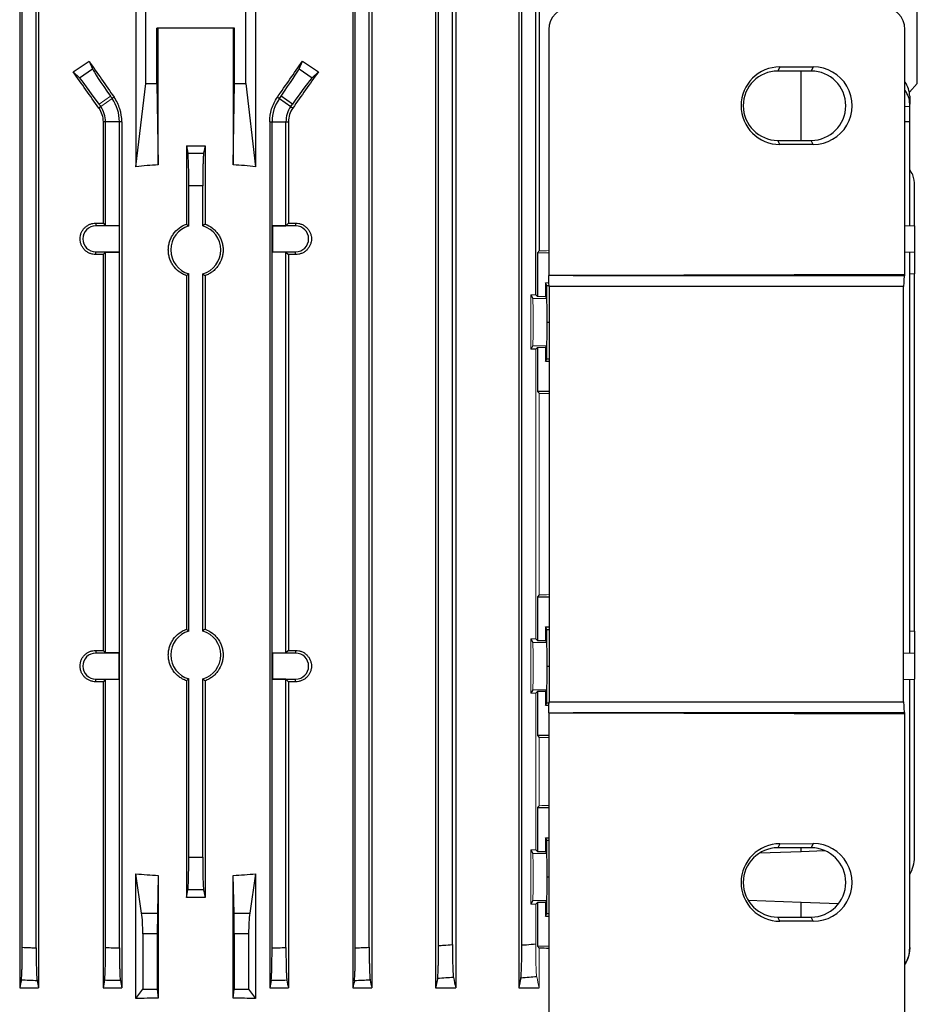
# Model space of a CAD drawing. Units: millimetres. Extents: x -1356 to 818, y -818 to 818.
# Drawn here: x 9 to 171, y 487 to 665 of the extents above; entities that cross this region are included whole.
import ezdxf

# ---------------------------------------------------------------- set-up
doc = ezdxf.new("R2010")
doc.units = ezdxf.units.MM

msp = doc.modelspace()

# ---------------------------------------------------------------- linework, layer by layer
at = {"color": 7, "linetype": 'Continuous', "lineweight": 25}
for p, q in [((30.34, 675.55), (30.34, 638.06)), ((32.12, 653.05), (32.12, 675.55)), ((50.12, 653.05), (50.12, 675.55)), ((51.9, 675.55), (51.9, 638.06)), ((171.12, 653.05), (171.12, 675.55)), ((9.4, 674.05), (9.4, 490.05)), ((12.8, 674.05), (12.8, 490.05)), ((69.43, 674.05), (69.43, 490.05)), ((72.84, 674.05), (72.84, 490.05)), ((84.34, 674.05), (84.34, 490.05)), ((87.95, 674.05), (87.95, 490.05)), ((99.3, 674.05), (99.3, 490.05)), ((103.01, 674.05), (103.01, 622.89)), ((9.87, 497.37), (9.87, 666.73)), ((12.37, 497.27), (12.37, 666.83)), ((69.87, 497.27), (69.87, 666.83)), ((72.37, 497.37), (72.37, 666.73)), ((84.87, 497.69), (84.87, 666.41)), ((87.37, 497.85), (87.37, 666.25)), ((99.87, 497.78), (99.87, 666.32)), ((102.37, 614.95), (102.37, 666.12)), ((34.12, 653.05), (34.12, 663.05)), ((48.12, 663.05), (34.12, 663.05)), ((34.35, 638.39), (34.35, 663.05)), ((47.89, 663.05), (47.89, 638.39)), ((48.12, 653.05), (48.12, 663.05)), ((104.74, 662.77), (104.74, 618.44)), ((168.89, 618.64), (168.89, 662.81)), ((21.9, 657.07), (22.5, 655.71)), ((59.74, 655.71), (60.34, 657.07)), ((20.16, 654.08), (19.03, 655.17)), ((20.16, 654.08), (22.5, 655.71)), ((59.74, 655.71), (62.07, 654.08)), ((63.21, 655.17), (62.07, 654.08)), ((146.37, 656.04), (145.99, 655.3)), ((151.99, 655.3), (145.99, 655.3)), ((146.37, 656.04), (152.37, 656.05)), ((150.19, 642.8), (150.19, 655.3)), ((152.37, 656.05), (151.99, 655.3)), ((30.34, 638.06), (32.12, 653.05)), ((32.12, 653.05), (34.12, 653.05)), ((34.12, 653.05), (34.35, 638.39)), ((47.89, 638.39), (48.12, 653.05)), ((48.12, 653.05), (50.12, 653.05)), ((50.12, 653.05), (51.9, 638.06)), ((169.69, 651.46), (171.12, 653.05)), ((26.42, 650.57), (26.06, 650.32)), ((55.82, 650.57), (56.18, 650.32)), ((56.18, 650.32), (56.5, 650.77)), ((56.18, 650.32), (58.23, 648.89)), ((58.54, 649.34), (56.5, 650.77)), ((169.75, 650.77), (169.75, 649.34)), ((24.01, 648.89), (23.64, 648.63)), ((58.23, 648.89), (58.54, 649.34)), ((58.23, 648.89), (58.6, 648.63)), ((169.75, 648.89), (168.89, 648.87)), ((169.75, 648.89), (169.75, 649.34)), ((169.75, 646.16), (169.75, 648.89)), ((24.87, 646.16), (24.42, 646.16)), ((24.42, 646.16), (24.42, 627.87)), ((24.87, 627.42), (24.87, 646.16)), ((27.37, 646.16), (24.87, 646.16)), ((27.8, 646.16), (27.37, 646.16)), ((27.37, 497.27), (27.37, 646.16)), ((27.8, 646.16), (27.8, 490.05)), ((54.44, 646.16), (54.44, 490.05)), ((54.44, 646.16), (54.87, 646.16)), ((54.87, 497.27), (54.87, 646.16)), ((54.87, 646.16), (57.37, 646.16)), ((57.37, 627.42), (57.37, 646.16)), ((57.37, 646.16), (57.82, 646.16)), ((57.82, 646.16), (57.82, 627.87)), ((169.75, 646.16), (168.89, 646.16)), ((169.75, 627.42), (169.75, 646.16)), ((146.37, 642.06), (145.99, 642.8)), ((145.99, 642.8), (151.99, 642.8)), ((152.37, 642.05), (151.99, 642.8)), ((39.43, 641.84), (39.7, 640.51)), ((39.43, 641.84), (39.43, 627.69)), ((39.43, 641.84), (42.81, 641.84)), ((42.81, 641.84), (42.54, 640.51)), ((42.81, 641.84), (42.81, 627.69)), ((152.37, 642.05), (146.37, 642.06)), ((39.87, 627.37), (39.87, 634.61)), ((42.37, 627.37), (42.37, 634.61)), ((170.62, 627.39), (170.62, 634.61)), ((23.12, 627.88), (23.12, 627.39)), ((27.31, 627.39), (23.12, 627.39)), ((24.42, 627.87), (24.87, 627.42)), ((27.34, 627.42), (24.87, 627.42)), ((54.9, 627.42), (54.93, 627.39)), ((54.9, 622.68), (54.9, 627.42)), ((54.9, 627.42), (57.37, 627.42)), ((54.93, 627.39), (54.93, 622.71)), ((59.12, 627.39), (54.93, 627.39)), ((57.82, 627.87), (57.37, 627.42)), ((59.12, 627.88), (59.12, 627.39)), ((168.89, 627.45), (170.62, 627.39)), ((170.62, 627.39), (170.62, 622.71)), ((23.12, 622.22), (23.12, 622.71)), ((23.12, 622.71), (27.31, 622.71)), ((24.87, 622.68), (24.42, 622.23)), ((24.42, 622.23), (24.42, 550.87)), ((24.87, 622.68), (27.34, 622.68)), ((24.87, 550.42), (24.87, 622.68)), ((54.9, 622.68), (54.93, 622.71)), ((57.37, 622.68), (54.9, 622.68)), ((54.93, 622.71), (59.12, 622.71)), ((57.37, 622.68), (57.82, 622.23)), ((57.37, 550.42), (57.37, 622.68)), ((57.82, 622.23), (57.82, 550.87)), ((59.12, 622.22), (59.12, 622.71)), ((102.67, 622.55), (102.67, 614.64)), ((168.89, 622.65), (170.62, 622.71)), ((169.75, 550.42), (169.75, 622.68)), ((170.62, 622.71), (170.62, 618.73)), ((39.43, 618.41), (39.43, 554.69)), ((39.87, 554.37), (39.87, 618.73)), ((42.37, 554.37), (42.37, 618.73)), ((42.81, 618.41), (42.81, 554.69)), ((168.89, 618.64), (109.11, 618.46)), ((109.11, 618.46), (168.8, 618.46)), ((168.8, 618.46), (168.89, 618.64)), ((170.62, 618.73), (169.75, 618.7)), ((170.62, 554.37), (170.62, 618.73)), ((104.4, 616.65), (104.16, 617.12)), ((104.46, 610.05), (104.4, 616.65)), ((104.4, 616.65), (104.77, 616.65)), ((104.77, 616.49), (104.77, 541.61)), ((168.65, 616.49), (104.77, 616.49)), ((168.65, 541.61), (168.65, 616.49)), ((101.51, 614.95), (101.83, 614.3)), ((104.16, 614.64), (104.33, 614.3)), ((104.4, 603.45), (104.46, 610.05)), ((104.46, 610.05), (104.77, 610.05)), ((102.37, 605.15), (101.51, 605.15)), ((102.67, 605.46), (102.67, 597.55)), ((104.16, 605.46), (104.16, 602.98)), ((104.16, 602.98), (104.4, 603.45)), ((104.4, 603.45), (104.77, 603.45)), ((104.16, 602.98), (104.77, 602.98)), ((104.77, 597.55), (102.67, 597.55)), ((102.67, 597.55), (103.01, 597.21)), ((103.01, 560.89), (102.67, 560.55)), ((102.67, 560.55), (104.77, 560.55)), ((102.67, 560.55), (102.67, 552.64)), ((104.4, 554.65), (104.16, 555.12)), ((104.16, 555.12), (104.16, 552.64)), ((104.16, 555.12), (104.77, 555.12)), ((104.46, 548.05), (104.4, 554.65)), ((104.4, 554.65), (104.77, 554.65)), ((169.75, 554.4), (170.62, 554.37)), ((170.62, 554.37), (170.62, 550.39)), ((101.51, 552.95), (101.83, 552.3)), ((102.67, 552.64), (102.37, 552.95)), ((102.67, 552.64), (104.16, 552.64)), ((104.16, 552.64), (104.33, 552.3)), ((23.12, 550.88), (23.12, 550.39)), ((27.31, 550.39), (23.12, 550.39)), ((24.42, 550.87), (24.87, 550.42)), ((27.34, 550.42), (24.87, 550.42)), ((27.34, 550.42), (27.31, 550.39)), ((27.31, 545.71), (27.31, 550.39)), ((27.34, 545.68), (27.34, 550.42)), ((54.9, 550.42), (54.93, 550.39)), ((54.9, 545.68), (54.9, 550.42)), ((54.9, 550.42), (57.37, 550.42)), ((54.93, 550.39), (54.93, 545.71)), ((59.12, 550.39), (54.93, 550.39)), ((57.82, 550.87), (57.37, 550.42)), ((59.12, 550.88), (59.12, 550.39)), ((168.65, 550.46), (170.62, 550.39)), ((170.62, 550.39), (170.62, 545.71)), ((104.4, 541.45), (104.46, 548.05)), ((104.46, 548.05), (104.77, 548.05)), ((23.12, 545.22), (23.12, 545.71)), ((23.12, 545.71), (27.31, 545.71)), ((24.87, 545.68), (24.42, 545.23)), ((24.42, 545.23), (24.42, 490.05)), ((24.87, 545.68), (27.34, 545.68)), ((24.87, 497.32), (24.87, 545.68)), ((27.34, 545.68), (27.31, 545.71)), ((39.43, 545.41), (39.43, 506.37)), ((39.87, 513.61), (39.87, 545.73)), ((42.37, 513.61), (42.37, 545.73)), ((42.81, 545.41), (42.81, 506.37)), ((54.9, 545.68), (54.93, 545.71)), ((57.37, 545.68), (54.9, 545.68)), ((54.93, 545.71), (59.12, 545.71)), ((57.37, 545.68), (57.82, 545.23)), ((57.37, 497.32), (57.37, 545.68)), ((57.82, 545.23), (57.82, 490.05)), ((59.12, 545.22), (59.12, 545.71)), ((168.65, 545.64), (170.62, 545.71)), ((169.75, 497.32), (169.75, 545.68)), ((170.62, 513.61), (170.62, 545.71)), ((101.83, 543.8), (101.51, 543.15)), ((102.37, 543.15), (102.67, 543.46)), ((104.16, 543.46), (102.67, 543.46)), ((102.67, 543.46), (102.67, 535.55)), ((104.33, 543.8), (104.16, 543.46)), ((104.16, 543.46), (104.16, 540.98)), ((104.16, 540.98), (104.4, 541.45)), ((104.4, 541.45), (104.77, 541.45)), ((104.77, 541.61), (168.65, 541.61)), ((104.16, 540.98), (104.77, 540.98)), ((104.74, 539.66), (104.74, 456.33)), ((109.11, 539.64), (168.89, 539.46)), ((168.8, 539.64), (109.11, 539.64)), ((168.89, 539.46), (168.8, 539.64)), ((168.89, 456.29), (168.89, 539.46)), ((104.74, 535.55), (102.67, 535.55)), ((102.67, 535.55), (103.01, 535.21)), ((103.01, 522.89), (102.67, 522.55)), ((102.67, 522.55), (104.74, 522.55)), ((102.67, 522.55), (102.67, 514.64)), ((104.4, 516.65), (104.16, 517.12)), ((104.16, 517.12), (104.16, 514.64)), ((104.16, 517.12), (104.74, 517.12)), ((104.46, 510.05), (104.4, 516.65)), ((104.4, 516.65), (104.74, 516.65)), ((101.51, 514.95), (101.83, 514.3)), ((102.67, 514.64), (102.37, 514.95)), ((102.67, 514.64), (104.16, 514.64)), ((104.16, 514.64), (104.33, 514.3)), ((142.74, 514.38), (150.19, 514.64)), ((146.37, 516.04), (145.99, 515.3)), ((151.99, 515.3), (145.99, 515.3)), ((146.37, 516.04), (152.37, 516.05)), ((150.19, 514.64), (150.19, 515.3)), ((150.19, 514.64), (154.46, 514.79)), ((152.37, 516.05), (151.99, 515.3)), ((39.87, 513.61), (42.37, 513.61)), ((31.37, 503.54), (30.34, 510.6)), ((30.34, 488.14), (30.34, 510.6)), ((34.35, 510.33), (34.22, 503.54)), ((34.35, 510.33), (34.35, 488.19)), ((48.02, 503.54), (47.89, 510.33)), ((47.89, 488.19), (47.89, 510.33)), ((51.9, 510.6), (50.86, 503.54)), ((51.9, 510.6), (51.9, 488.14)), ((104.4, 503.45), (104.46, 510.05)), ((104.46, 510.05), (104.74, 510.05)), ((39.43, 506.37), (39.7, 507.7)), ((42.54, 507.7), (39.7, 507.7)), ((42.54, 507.7), (42.81, 506.37)), ((101.83, 505.8), (101.51, 505.15)), ((104.33, 505.8), (104.16, 505.46)), ((150.19, 505.46), (140.66, 505.79)), ((102.37, 505.15), (102.67, 505.46)), ((104.16, 505.46), (102.67, 505.46)), ((102.67, 505.46), (102.67, 497.55)), ((104.16, 505.46), (104.16, 502.98)), ((150.19, 502.8), (150.19, 505.46)), ((156.93, 505.22), (150.19, 505.46)), ((31.37, 503.54), (34.22, 503.54)), ((48.02, 503.54), (50.86, 503.54)), ((104.16, 502.98), (104.4, 503.45)), ((104.16, 502.98), (104.74, 502.98)), ((104.4, 503.45), (104.74, 503.45)), ((146.37, 502.06), (145.99, 502.8)), ((145.99, 502.8), (151.99, 502.8)), ((152.37, 502.05), (151.99, 502.8)), ((152.37, 502.05), (146.37, 502.06)), ((31.59, 499.82), (31.59, 489.81)), ((34.19, 499.82), (31.59, 499.82)), ((34.19, 499.82), (34.19, 489.81)), ((48.05, 499.82), (48.05, 489.81)), ((50.65, 499.82), (48.05, 499.82)), ((50.65, 499.82), (50.65, 489.81)), ((9.4, 490.05), (12.8, 490.05)), ((24.42, 490.05), (27.8, 490.05)), ((27.54, 491.36), (27.8, 490.05)), ((30.34, 488.14), (31.59, 489.81)), ((31.59, 489.81), (34.19, 489.81)), ((34.19, 489.81), (34.35, 488.19)), ((47.89, 488.19), (48.05, 489.81)), ((48.05, 489.81), (50.65, 489.81)), ((50.65, 489.81), (51.9, 488.14)), ((54.7, 491.36), (54.44, 490.05)), ((54.44, 490.05), (57.82, 490.05)), ((69.43, 490.05), (72.84, 490.05)), ((84.34, 490.05), (87.95, 490.05)), ((99.3, 490.05), (103.01, 490.05))]:
    msp.add_line(p, q, dxfattribs=at)
at = {"color": 144, "linetype": 'Continuous', "lineweight": 18}
for p, q in [((25.74, 650.77), (23.7, 649.34)), ((26.06, 650.32), (24.01, 648.89)), ((26.06, 650.32), (25.74, 650.77)), ((24.01, 648.89), (23.7, 649.34)), ((27.34, 627.42), (27.31, 627.39)), ((27.31, 622.71), (27.31, 627.39)), ((27.34, 622.68), (27.34, 627.42)), ((103.01, 622.89), (102.67, 622.55)), ((27.34, 622.68), (27.31, 622.71)), ((104.74, 622.55), (102.67, 622.55)), ((104.16, 617.12), (104.16, 614.64)), ((104.16, 617.12), (104.77, 617.12)), ((101.51, 614.95), (101.51, 605.15)), ((101.51, 614.95), (102.37, 614.95)), ((101.83, 614.3), (104.33, 614.3)), ((102.67, 614.64), (102.37, 614.95)), ((102.67, 614.64), (104.16, 614.64)), ((101.51, 605.15), (101.83, 605.8)), ((101.83, 605.8), (104.33, 605.8)), ((102.37, 605.15), (102.67, 605.46)), ((102.37, 552.95), (102.37, 605.15)), ((104.16, 605.46), (102.67, 605.46)), ((104.16, 605.46), (104.33, 605.8)), ((103.01, 597.21), (103.01, 560.89)), ((101.51, 552.95), (101.51, 543.15)), ((101.51, 552.95), (102.37, 552.95)), ((101.83, 552.3), (104.33, 552.3)), ((102.37, 543.15), (101.51, 543.15)), ((101.83, 543.8), (104.33, 543.8)), ((102.37, 514.95), (102.37, 543.15)), ((103.01, 535.21), (103.01, 522.89)), ((101.51, 514.95), (101.51, 505.15)), ((101.51, 514.95), (102.37, 514.95)), ((101.83, 514.3), (104.33, 514.3)), ((101.83, 505.8), (104.33, 505.8)), ((102.37, 505.15), (101.51, 505.15)), ((102.37, 497.98), (102.37, 505.15)), ((102.67, 497.55), (104.74, 497.55)), ((102.67, 497.55), (103.01, 497.21)), ((103.01, 497.21), (103.01, 490.05))]:
    msp.add_line(p, q, dxfattribs=at)
at = {"color": 7, "linetype": 'Continuous', "lineweight": 25}
for centre, radius, start, end in [((146, 649.05), 6.25, 90.0067, 269.9933), ((151.99, 649.05), 6.25, 270.0067, 89.9933), ((20.11, 646.16), 7.26, 0, 35), ((62.13, 646.16), 7.26, 145, 180), ((20.11, 646.16), 4.76, 0, 35), ((62.13, 646.16), 4.76, 145, 180), ((23.12, 625.05), 2.34, 90, 270), ((41.12, 623.05), 4.5, 106.1276, 253.8724), ((41.12, 623.05), 4.5, 286.1276, 73.8724), ((59.12, 625.05), 2.34, 270, 90), ((41.12, 550.05), 4.5, 106.1276, 253.8724), ((41.12, 550.05), 4.5, 286.1276, 73.8724), ((23.12, 548.05), 2.34, 90, 270), ((59.12, 548.05), 2.34, 270, 90), ((146, 509.05), 6.25, 90.0067, 269.9933), ((151.99, 509.05), 6.25, 270.0067, 89.9933), ((164.62, 513.61), 6, 328.7292, 0)]:
    msp.add_arc(centre, radius, start, end, dxfattribs=at)
for centre, major_axis, ratio, start_param, end_param in [((108.74, 662.77), (-1.79, 3.58), 0.999239, 5.82039, 7.389969), ((164.87, 662.8), (-3.73, -1.49), 0.995591, 2.76287, 4.331232), ((41.12, 695.37), (116.38, 84.08), 0.142946, 4.419509, 4.444439), ((41.12, 636.64), (-116.95, 167.23), 0.020013, 1.43436, 1.473402), ((41.12, 636.64), (116.95, 167.23), 0.020013, 4.809783, 4.848825), ((41.12, 695.37), (116.38, -84.08), 0.142946, 4.980339, 5.005269), ((41.12, 616.62), (-116.95, 167.23), 0.020013, 4.890966, 4.930974), ((25.91, 650.89), (-3.44, 4.91), 0.034921, 0.174533, 1.570796), ((56.32, 650.89), (3.44, 4.91), 0.034921, 4.712389, 6.108652), ((41.12, 616.62), (116.95, 167.23), 0.020013, 1.352211, 1.392219), ((146.37, 649.05), (6.99, 0), 0.999848, 1.571406, 4.711779), ((152.37, 649.05), (7, 0), 0.999848, 4.711779, 7.854591), ((23.52, 649.22), (-3.44, 4.91), 0.034921, 4.712389, 6.108652), ((58.72, 649.22), (3.44, 4.91), 0.034921, 0.174533, 1.570796), ((163.75, 650.89), (5.99, -0.36), 0.818157, 0.049647, 0.591936), ((163.75, 649.22), (5.99, 0.36), 0.818157, 6.233538, 6.775826), ((41.12, 508.67), (0, 129.94), 0.900404, 0.057893, 0.092242), ((41.12, 508.67), (0, 129.94), 0.900404, 6.190944, 6.225293), ((41.12, 631.91), (117, 0), 0.034921, 4.557929, 4.569183), ((41.12, 631.91), (117, 0), 0.034921, 4.855595, 4.866849), ((41.12, 618.19), (117, 0), 0.034921, 1.714002, 1.725256), ((41.12, 618.19), (117, 0), 0.034921, 1.416337, 1.42759), ((129.01, 616.49), (114.6, 0), 0.017452, 1.745329, 1.784207), ((104.73, 616.49), (0, 2), 0.017463, 4.712389, 6.069775), ((168.83, 616.49), (0, 2), 0.087369, 0.174533, 1.570796), ((41.12, 554.91), (117, 0), 0.034921, 4.557929, 4.569183), ((41.12, 554.91), (117, 0), 0.034921, 4.855595, 4.866849), ((41.12, 541.19), (117, 0), 0.034921, 1.714002, 1.725256), ((41.12, 541.19), (117, 0), 0.034921, 1.416337, 1.42759), ((104.73, 541.61), (0, 2), 0.017463, 3.355003, 4.712389), ((168.83, 541.61), (0, 2), 0.087369, 1.570796, 2.96706), ((129.01, 541.61), (114.6, 0), 0.017452, 4.498979, 4.537856), ((146.37, 509.05), (6.99, 0), 0.999848, 1.571406, 4.711779), ((152.37, 509.05), (7, 0), 0.999848, 4.711779, 7.854591), ((39.66, 513.61), (0, 6), 0.034921, 3.316126, 4.712389), ((42.58, 513.61), (0, 6), 0.034921, 1.570796, 2.96706), ((41.12, 615.5), (117, 0), 0.900404, 4.620147, 4.654496), ((41.12, 615.5), (117, 0), 0.900404, 4.770282, 4.804631), ((41.12, 485.74), (117, 0), 0.176327, 1.556378, 1.585215), ((30.93, 499.82), (0, 5), 0.131652, 4.712389, 5.550147), ((34.28, 499.82), (0, 5), 0.017455, 0.733038, 1.570796), ((47.96, 499.82), (0, 5), 0.017455, 4.712389, 5.550147), ((51.3, 499.82), (0, 5), 0.131652, 0.733038, 1.570796), ((41.12, 493.74), (117, 0), 0.034921, 0.995863, 1.013353), ((41.12, 467.6), (117, 0), 0.176327, 1.628689, 1.663038), ((41.12, 467.6), (117, 0), 0.176327, 1.478555, 1.512904)]:
    msp.add_ellipse(centre, major_axis=major_axis, ratio=ratio, start_param=start_param, end_param=end_param, dxfattribs=at)
at = {"color": 144, "linetype": 'Continuous', "lineweight": 18}
for centre, major_axis, ratio, start_param, end_param in [((41.12, 626.36), (117, 0), 0.034921, 5.269832, 5.287322), ((101.83, 610.05), (0, 4.25), 0.017455, 3.176499, 6.248279), ((104.33, 610.05), (0, 4.25), 0.017455, 3.176499, 6.248279), ((41.12, 593.74), (117, 0), 0.034921, 0.995583, 1.013353), ((41.12, 564.36), (117, 0), 0.034921, 5.269832, 5.287602), ((101.83, 548.05), (0, 4.25), 0.017455, 3.176499, 6.248279), ((104.33, 548.05), (0, 4.25), 0.017455, 3.176499, 6.248279), ((41.12, 531.74), (117, 0), 0.034921, 0.995863, 1.013353), ((41.12, 526.36), (117, 0), 0.034921, 5.269832, 5.287322), ((101.83, 510.05), (0, 4.25), 0.017455, 3.176499, 6.248279), ((104.33, 510.05), (0, 4.25), 0.017455, 3.176499, 6.248279)]:
    msp.add_ellipse(centre, major_axis=major_axis, ratio=ratio, start_param=start_param, end_param=end_param, dxfattribs=at)
at = {"color": 7, "linetype": 'Continuous', "lineweight": 25}
for points, knots in [([(27.8, 646.16), (27.8, 646.95), (27.68, 647.72), (27.33, 648.84), (27.18, 649.21), (26.84, 649.91), (26.64, 650.25), (26.42, 650.57)], [0, 0, 0, 0, 0.5, 0.5, 0.75, 0.75, 1, 1, 1, 1]), ([(54.44, 646.16), (54.44, 646.95), (54.56, 647.72), (54.91, 648.84), (55.05, 649.21), (55.4, 649.91), (55.6, 650.25), (55.82, 650.57)], [0, 0, 0, 0, 0.5, 0.5, 0.75, 0.75, 1, 1, 1, 1]), ([(23.64, 648.63), (23.89, 648.27), (24.09, 647.88), (24.35, 647.03), (24.42, 646.6), (24.42, 646.16)], [0, 0, 0, 0, 0.5, 0.5, 1, 1, 1, 1]), ([(58.6, 648.63), (58.35, 648.27), (58.15, 647.88), (57.88, 647.03), (57.82, 646.6), (57.82, 646.16)], [0, 0, 0, 0, 0.5, 0.5, 1, 1, 1, 1]), ([(39.7, 640.51), (40.17, 640.51), (40.65, 640.52), (41.12, 640.52), (41.59, 640.52), (42.07, 640.51), (42.54, 640.51)], [0, 0, 0, 0, 0.001423148, 0.001423148, 0.001423148, 0.002846288, 0.002846288, 0.002846288, 0.002846288]), ([(39.87, 634.61), (39.87, 634.96), (39.87, 635.3), (39.86, 635.99), (39.86, 636.33), (39.85, 636.99), (39.85, 637.3), (39.84, 637.91), (39.83, 638.19), (39.81, 638.73), (39.8, 638.98), (39.79, 639.42), (39.78, 639.63), (39.75, 639.98), (39.74, 640.12), (39.72, 640.36), (39.71, 640.45), (39.7, 640.51)], [0, 0, 0, 0, 0.125, 0.125, 0.25, 0.25, 0.375, 0.375, 0.5, 0.5, 0.625, 0.625, 0.75, 0.75, 0.875, 0.875, 1, 1, 1, 1]), ([(42.54, 640.51), (42.53, 640.45), (42.52, 640.36), (42.5, 640.12), (42.48, 639.98), (42.46, 639.63), (42.45, 639.43), (42.44, 638.98), (42.43, 638.73), (42.41, 638.19), (42.4, 637.91), (42.39, 637.31), (42.39, 636.99), (42.38, 636.33), (42.37, 635.99), (42.37, 635.31), (42.37, 634.96), (42.37, 634.61)], [0, 0, 0, 0, 0.125, 0.125, 0.25, 0.25, 0.375, 0.375, 0.5, 0.5, 0.625, 0.625, 0.75, 0.75, 0.875, 0.875, 1, 1, 1, 1]), ([(170.62, 634.61), (170.58, 635.29), (170.51, 636.35), (169.95, 637.24), (169.75, 637.55)], [0, 0, 0, 0, 0.646329, 1, 1, 1, 1]), ([(42.37, 634.61), (41.95, 634.61), (41.54, 634.61), (41.12, 634.61), (40.7, 634.61), (40.29, 634.61), (39.87, 634.61)], [0, 0, 0, 0, 0.001249997, 0.001249997, 0.001249997, 0.002500001, 0.002500001, 0.002500001, 0.002500001]), ([(23.12, 622.22), (22.93, 622.22), (22.75, 622.24), (22.39, 622.31), (22.21, 622.36), (21.87, 622.5), (21.7, 622.59), (21.4, 622.79), (21.25, 622.91), (20.99, 623.17), (20.87, 623.31), (20.66, 623.62), (20.57, 623.79), (20.43, 624.13), (20.37, 624.31), (20.3, 624.68), (20.28, 624.86), (20.28, 625.23), (20.3, 625.42), (20.37, 625.79), (20.42, 625.97), (20.57, 626.31), (20.66, 626.48), (20.86, 626.78), (20.98, 626.93), (21.25, 627.19), (21.39, 627.31), (21.7, 627.51), (21.87, 627.6), (22.21, 627.74), (22.38, 627.79), (22.75, 627.86), (22.93, 627.88), (23.12, 627.88)], [0, 0, 0, 0, 0.0625, 0.0625, 0.125, 0.125, 0.1875, 0.1875, 0.25, 0.25, 0.3125, 0.3125, 0.375, 0.375, 0.4375, 0.4375, 0.5, 0.5, 0.5625, 0.5625, 0.625, 0.625, 0.6875, 0.6875, 0.75, 0.75, 0.8125, 0.8125, 0.875, 0.875, 0.9375, 0.9375, 1, 1, 1, 1]), ([(39.43, 618.41), (39.2, 618.5), (38.97, 618.6), (38.53, 618.84), (38.31, 618.98), (37.71, 619.44), (37.36, 619.81), (36.93, 620.42), (36.8, 620.64), (36.58, 621.09), (36.48, 621.33), (36.33, 621.81), (36.27, 622.05), (36.2, 622.55), (36.18, 622.8), (36.18, 623.3), (36.2, 623.55), (36.28, 624.05), (36.33, 624.3), (36.49, 624.78), (36.58, 625.01), (36.8, 625.46), (36.93, 625.68), (37.37, 626.3), (37.71, 626.66), (38.52, 627.28), (38.96, 627.52), (39.43, 627.69)], [0, 0, 0, 0, 0.0625, 0.0625, 0.125, 0.125, 0.25, 0.25, 0.3125, 0.3125, 0.375, 0.375, 0.4375, 0.4375, 0.5, 0.5, 0.5625, 0.5625, 0.625, 0.625, 0.6875, 0.6875, 0.75, 0.75, 0.875, 0.875, 1, 1, 1, 1]), ([(39.43, 627.69), (39.54, 627.61), (39.65, 627.53), (39.77, 627.45), (39.8, 627.42), (39.83, 627.4), (39.87, 627.37)], [0.0000002, 0.0000002, 0.0000002, 0.0000002, 0.00954091, 0.00954091, 0.00954091, 0.012524, 0.012524, 0.012524, 0.012524]), ([(42.81, 627.69), (42.7, 627.61), (42.58, 627.53), (42.47, 627.45), (42.44, 627.42), (42.4, 627.4), (42.37, 627.37)], [0.0000002, 0.0000002, 0.0000002, 0.0000002, 0.00954091, 0.00954091, 0.00954091, 0.012524, 0.012524, 0.012524, 0.012524]), ([(42.81, 627.69), (43.28, 627.52), (43.72, 627.28), (44.32, 626.82), (44.51, 626.65), (44.86, 626.28), (45.02, 626.09), (45.31, 625.68), (45.44, 625.46), (45.66, 625.01), (45.75, 624.78), (45.91, 624.3), (45.96, 624.05), (46.04, 623.55), (46.06, 623.3), (46.06, 622.8), (46.04, 622.55), (45.96, 622.05), (45.91, 621.8), (45.68, 621.09), (45.45, 620.63), (45.02, 620.01), (44.86, 619.82), (44.51, 619.45), (44.32, 619.28), (43.93, 618.98), (43.72, 618.84), (43.28, 618.6), (43.04, 618.5), (42.81, 618.41)], [0, 0, 0, 0, 0.125, 0.125, 0.1875, 0.1875, 0.25, 0.25, 0.3125, 0.3125, 0.375, 0.375, 0.4375, 0.4375, 0.5, 0.5, 0.5625, 0.5625, 0.625, 0.625, 0.75, 0.75, 0.8125, 0.8125, 0.875, 0.875, 0.9375, 0.9375, 1, 1, 1, 1]), ([(59.12, 627.88), (59.31, 627.88), (59.49, 627.86), (59.85, 627.79), (60.03, 627.74), (60.37, 627.6), (60.53, 627.51), (60.84, 627.31), (60.99, 627.19), (61.25, 626.93), (61.37, 626.79), (61.58, 626.48), (61.67, 626.31), (61.81, 625.97), (61.87, 625.79), (61.94, 625.42), (61.96, 625.24), (61.96, 624.87), (61.94, 624.68), (61.87, 624.31), (61.82, 624.13), (61.67, 623.79), (61.58, 623.62), (61.37, 623.32), (61.26, 623.17), (60.99, 622.91), (60.85, 622.79), (60.54, 622.59), (60.37, 622.5), (60.03, 622.36), (59.85, 622.31), (59.49, 622.24), (59.31, 622.22), (59.12, 622.22)], [0, 0, 0, 0, 0.0625, 0.0625, 0.125, 0.125, 0.1875, 0.1875, 0.25, 0.25, 0.3125, 0.3125, 0.375, 0.375, 0.4375, 0.4375, 0.5, 0.5, 0.5625, 0.5625, 0.625, 0.625, 0.6875, 0.6875, 0.75, 0.75, 0.8125, 0.8125, 0.875, 0.875, 0.9375, 0.9375, 1, 1, 1, 1]), ([(39.87, 618.73), (39.77, 618.65), (39.67, 618.58), (39.57, 618.5), (39.52, 618.47), (39.48, 618.44), (39.43, 618.41)], [0.0000002, 0.0000002, 0.0000002, 0.0000002, 0.00869649, 0.00869649, 0.00869649, 0.012524, 0.012524, 0.012524, 0.012524]), ([(42.37, 618.73), (42.47, 618.65), (42.57, 618.58), (42.67, 618.5), (42.72, 618.47), (42.76, 618.44), (42.81, 618.41)], [0.0000002, 0.0000002, 0.0000002, 0.0000002, 0.00869649, 0.00869649, 0.00869649, 0.012524, 0.012524, 0.012524, 0.012524]), ([(39.43, 545.41), (39.2, 545.5), (38.97, 545.6), (38.53, 545.84), (38.31, 545.98), (37.71, 546.44), (37.36, 546.81), (36.93, 547.42), (36.8, 547.64), (36.58, 548.09), (36.48, 548.33), (36.33, 548.81), (36.27, 549.05), (36.2, 549.55), (36.18, 549.8), (36.18, 550.3), (36.2, 550.55), (36.28, 551.05), (36.33, 551.3), (36.49, 551.78), (36.58, 552.01), (36.8, 552.46), (36.93, 552.68), (37.37, 553.3), (37.71, 553.66), (38.52, 554.28), (38.96, 554.52), (39.43, 554.69)], [0, 0, 0, 0, 0.0625, 0.0625, 0.125, 0.125, 0.25, 0.25, 0.3125, 0.3125, 0.375, 0.375, 0.4375, 0.4375, 0.5, 0.5, 0.5625, 0.5625, 0.625, 0.625, 0.6875, 0.6875, 0.75, 0.75, 0.875, 0.875, 1, 1, 1, 1]), ([(39.43, 554.69), (39.54, 554.61), (39.65, 554.53), (39.77, 554.45), (39.8, 554.42), (39.83, 554.4), (39.87, 554.37)], [0.0000002, 0.0000002, 0.0000002, 0.0000002, 0.00954091, 0.00954091, 0.00954091, 0.012524, 0.012524, 0.012524, 0.012524]), ([(42.81, 554.69), (42.7, 554.61), (42.58, 554.53), (42.47, 554.45), (42.44, 554.42), (42.4, 554.4), (42.37, 554.37)], [0.0000002, 0.0000002, 0.0000002, 0.0000002, 0.00954091, 0.00954091, 0.00954091, 0.012524, 0.012524, 0.012524, 0.012524]), ([(42.81, 554.69), (43.28, 554.52), (43.72, 554.28), (44.32, 553.82), (44.51, 553.65), (44.86, 553.28), (45.02, 553.09), (45.31, 552.68), (45.44, 552.46), (45.66, 552.01), (45.75, 551.78), (45.91, 551.3), (45.96, 551.05), (46.04, 550.55), (46.06, 550.3), (46.06, 549.8), (46.04, 549.55), (45.96, 549.05), (45.91, 548.8), (45.68, 548.09), (45.45, 547.63), (45.02, 547.01), (44.86, 546.82), (44.51, 546.45), (44.32, 546.28), (43.93, 545.98), (43.72, 545.84), (43.28, 545.6), (43.04, 545.5), (42.81, 545.41)], [0, 0, 0, 0, 0.125, 0.125, 0.1875, 0.1875, 0.25, 0.25, 0.3125, 0.3125, 0.375, 0.375, 0.4375, 0.4375, 0.5, 0.5, 0.5625, 0.5625, 0.625, 0.625, 0.75, 0.75, 0.8125, 0.8125, 0.875, 0.875, 0.9375, 0.9375, 1, 1, 1, 1]), ([(23.12, 545.22), (22.93, 545.22), (22.75, 545.24), (22.39, 545.31), (22.21, 545.36), (21.87, 545.5), (21.7, 545.59), (21.4, 545.79), (21.25, 545.91), (20.99, 546.17), (20.87, 546.31), (20.66, 546.62), (20.57, 546.79), (20.43, 547.13), (20.37, 547.31), (20.3, 547.68), (20.28, 547.86), (20.28, 548.23), (20.3, 548.42), (20.37, 548.79), (20.42, 548.97), (20.57, 549.31), (20.66, 549.48), (20.86, 549.78), (20.98, 549.93), (21.25, 550.19), (21.39, 550.31), (21.7, 550.51), (21.87, 550.6), (22.21, 550.74), (22.38, 550.79), (22.75, 550.86), (22.93, 550.88), (23.12, 550.88)], [0, 0, 0, 0, 0.0625, 0.0625, 0.125, 0.125, 0.1875, 0.1875, 0.25, 0.25, 0.3125, 0.3125, 0.375, 0.375, 0.4375, 0.4375, 0.5, 0.5, 0.5625, 0.5625, 0.625, 0.625, 0.6875, 0.6875, 0.75, 0.75, 0.8125, 0.8125, 0.875, 0.875, 0.9375, 0.9375, 1, 1, 1, 1]), ([(59.12, 550.88), (59.31, 550.88), (59.49, 550.86), (59.85, 550.79), (60.03, 550.74), (60.37, 550.6), (60.53, 550.51), (60.84, 550.31), (60.99, 550.19), (61.25, 549.93), (61.37, 549.79), (61.58, 549.48), (61.67, 549.31), (61.81, 548.97), (61.87, 548.79), (61.94, 548.42), (61.96, 548.24), (61.96, 547.87), (61.94, 547.68), (61.87, 547.31), (61.82, 547.13), (61.67, 546.79), (61.58, 546.62), (61.37, 546.32), (61.26, 546.17), (60.99, 545.91), (60.85, 545.79), (60.54, 545.59), (60.37, 545.5), (60.03, 545.36), (59.85, 545.31), (59.49, 545.24), (59.31, 545.22), (59.12, 545.22)], [0, 0, 0, 0, 0.0625, 0.0625, 0.125, 0.125, 0.1875, 0.1875, 0.25, 0.25, 0.3125, 0.3125, 0.375, 0.375, 0.4375, 0.4375, 0.5, 0.5, 0.5625, 0.5625, 0.625, 0.625, 0.6875, 0.6875, 0.75, 0.75, 0.8125, 0.8125, 0.875, 0.875, 0.9375, 0.9375, 1, 1, 1, 1]), ([(39.87, 545.73), (39.77, 545.65), (39.67, 545.58), (39.57, 545.5), (39.52, 545.47), (39.48, 545.44), (39.43, 545.41)], [0.0000002, 0.0000002, 0.0000002, 0.0000002, 0.00869649, 0.00869649, 0.00869649, 0.012524, 0.012524, 0.012524, 0.012524]), ([(42.37, 545.73), (42.47, 545.65), (42.57, 545.58), (42.67, 545.5), (42.72, 545.47), (42.76, 545.44), (42.81, 545.41)], [0.0000002, 0.0000002, 0.0000002, 0.0000002, 0.00869649, 0.00869649, 0.00869649, 0.012524, 0.012524, 0.012524, 0.012524]), ([(9.7, 491.46), (9.71, 491.52), (9.72, 491.61), (9.74, 491.84), (9.75, 491.99), (9.77, 492.34), (9.78, 492.54), (9.8, 492.98), (9.81, 493.23), (9.83, 493.77), (9.83, 494.06), (9.85, 494.66), (9.85, 494.98), (9.86, 495.64), (9.86, 495.98), (9.87, 496.67), (9.87, 497.02), (9.87, 497.37)], [0, 0, 0, 0, 0.125, 0.125, 0.25, 0.25, 0.375, 0.375, 0.5, 0.5, 0.625, 0.625, 0.75, 0.75, 0.875, 0.875, 1, 1, 1, 1]), ([(9.87, 497.37), (10.36, 497.35), (10.84, 497.33), (11.33, 497.31), (11.67, 497.3), (12.02, 497.28), (12.37, 497.27)], [0, 0, 0, 0, 0.001458804, 0.001458804, 0.001458804, 0.002502286, 0.002502286, 0.002502286, 0.002502286]), ([(12.37, 497.27), (12.37, 496.91), (12.37, 496.56), (12.37, 495.88), (12.38, 495.54), (12.39, 494.87), (12.39, 494.56), (12.4, 493.95), (12.41, 493.66), (12.43, 493.12), (12.44, 492.88), (12.45, 492.43), (12.46, 492.23), (12.49, 491.88), (12.5, 491.73), (12.52, 491.49), (12.53, 491.4), (12.54, 491.34)], [0, 0, 0, 0, 0.125, 0.125, 0.25, 0.25, 0.375, 0.375, 0.5, 0.5, 0.625, 0.625, 0.75, 0.75, 0.875, 0.875, 1, 1, 1, 1]), ([(24.7, 491.42), (24.71, 491.48), (24.72, 491.57), (24.74, 491.8), (24.75, 491.95), (24.78, 492.3), (24.79, 492.5), (24.8, 492.95), (24.81, 493.19), (24.83, 493.73), (24.84, 494.02), (24.85, 494.62), (24.85, 494.94), (24.86, 495.6), (24.86, 495.93), (24.87, 496.62), (24.87, 496.97), (24.87, 497.32)], [0, 0, 0, 0, 0.125, 0.125, 0.25, 0.25, 0.375, 0.375, 0.5, 0.5, 0.625, 0.625, 0.75, 0.75, 0.875, 0.875, 1, 1, 1, 1]), ([(24.87, 497.32), (25.32, 497.31), (25.77, 497.3), (26.22, 497.29), (26.6, 497.29), (26.99, 497.28), (27.37, 497.27)], [0, 0, 0, 0, 0.00135373, 0.00135373, 0.00135373, 0.002500574, 0.002500574, 0.002500574, 0.002500574]), ([(27.37, 497.27), (27.37, 496.92), (27.37, 496.57), (27.37, 495.89), (27.38, 495.55), (27.39, 494.88), (27.39, 494.57), (27.4, 493.97), (27.41, 493.68), (27.43, 493.14), (27.43, 492.89), (27.45, 492.45), (27.46, 492.24), (27.48, 491.89), (27.5, 491.75), (27.52, 491.51), (27.53, 491.42), (27.54, 491.36)], [0, 0, 0, 0, 0.125, 0.125, 0.25, 0.25, 0.375, 0.375, 0.5, 0.5, 0.625, 0.625, 0.75, 0.75, 0.875, 0.875, 1, 1, 1, 1]), ([(54.7, 491.36), (54.71, 491.42), (54.72, 491.51), (54.74, 491.75), (54.75, 491.89), (54.78, 492.24), (54.79, 492.44), (54.8, 492.89), (54.81, 493.14), (54.83, 493.68), (54.84, 493.96), (54.85, 494.57), (54.85, 494.89), (54.86, 495.54), (54.86, 495.88), (54.87, 496.57), (54.87, 496.92), (54.87, 497.27)], [0, 0, 0, 0, 0.125, 0.125, 0.25, 0.25, 0.375, 0.375, 0.5, 0.5, 0.625, 0.625, 0.75, 0.75, 0.875, 0.875, 1, 1, 1, 1]), ([(54.87, 497.27), (55.25, 497.28), (55.63, 497.29), (56.02, 497.29), (56.47, 497.3), (56.92, 497.31), (57.37, 497.32)], [0, 0, 0, 0, 0.00114685, 0.00114685, 0.00114685, 0.002500574, 0.002500574, 0.002500574, 0.002500574]), ([(57.37, 497.32), (57.37, 496.97), (57.37, 496.62), (57.37, 495.94), (57.38, 495.6), (57.39, 494.94), (57.39, 494.62), (57.4, 494.02), (57.41, 493.73), (57.43, 493.2), (57.44, 492.95), (57.45, 492.5), (57.46, 492.3), (57.48, 491.95), (57.5, 491.8), (57.52, 491.57), (57.53, 491.48), (57.54, 491.42)], [0, 0, 0, 0, 0.125, 0.125, 0.25, 0.25, 0.375, 0.375, 0.5, 0.5, 0.625, 0.625, 0.75, 0.75, 0.875, 0.875, 1, 1, 1, 1]), ([(69.7, 491.34), (69.71, 491.4), (69.72, 491.49), (69.74, 491.73), (69.75, 491.88), (69.77, 492.23), (69.78, 492.43), (69.8, 492.87), (69.81, 493.12), (69.83, 493.66), (69.83, 493.95), (69.85, 494.55), (69.85, 494.87), (69.86, 495.54), (69.86, 495.87), (69.87, 496.56), (69.87, 496.91), (69.87, 497.27)], [0, 0, 0, 0, 0.125, 0.125, 0.25, 0.25, 0.375, 0.375, 0.5, 0.5, 0.625, 0.625, 0.75, 0.75, 0.875, 0.875, 1, 1, 1, 1]), ([(69.87, 497.27), (70.22, 497.28), (70.56, 497.3), (70.91, 497.31), (71.4, 497.33), (71.88, 497.35), (72.37, 497.37)], [0, 0, 0, 0, 0.001043489, 0.001043489, 0.001043489, 0.002502287, 0.002502287, 0.002502287, 0.002502287]), ([(72.37, 497.37), (72.37, 497.02), (72.37, 496.67), (72.37, 495.98), (72.38, 495.64), (72.39, 494.98), (72.39, 494.66), (72.4, 494.06), (72.41, 493.77), (72.43, 493.23), (72.44, 492.99), (72.45, 492.54), (72.46, 492.34), (72.49, 491.99), (72.5, 491.84), (72.52, 491.61), (72.53, 491.52), (72.54, 491.46)], [0, 0, 0, 0, 0.125, 0.125, 0.25, 0.25, 0.375, 0.375, 0.5, 0.5, 0.625, 0.625, 0.75, 0.75, 0.875, 0.875, 1, 1, 1, 1]), ([(84.69, 491.75), (84.71, 491.81), (84.72, 491.9), (84.74, 492.13), (84.75, 492.28), (84.77, 492.63), (84.78, 492.83), (84.8, 493.28), (84.81, 493.53), (84.83, 494.07), (84.83, 494.36), (84.85, 494.96), (84.85, 495.29), (84.86, 495.95), (84.86, 496.29), (84.87, 496.98), (84.87, 497.34), (84.87, 497.69)], [0, 0, 0, 0, 0.125, 0.125, 0.25, 0.25, 0.375, 0.375, 0.5, 0.5, 0.625, 0.625, 0.75, 0.75, 0.875, 0.875, 1, 1, 1, 1]), ([(84.87, 497.69), (85.18, 497.71), (85.5, 497.73), (85.81, 497.75), (86.33, 497.78), (86.85, 497.82), (87.37, 497.85)], [0, 0, 0, 0, 0.000944716, 0.000944716, 0.000944716, 0.002504935, 0.002504935, 0.002504935, 0.002504935]), ([(87.37, 497.85), (87.37, 497.49), (87.37, 497.14), (87.37, 496.45), (87.38, 496.11), (87.39, 495.44), (87.39, 495.13), (87.4, 494.52), (87.41, 494.23), (87.43, 493.69), (87.44, 493.45), (87.45, 493.11), (87.45, 493), (87.47, 492.8), (87.47, 492.71), (87.49, 492.45), (87.5, 492.3), (87.52, 492.07), (87.53, 491.98), (87.55, 491.93)], [0, 0, 0, 0, 0.125, 0.125, 0.25, 0.25, 0.375, 0.375, 0.5, 0.5, 0.625, 0.625, 0.6875, 0.6875, 0.75, 0.75, 0.875, 0.875, 1, 1, 1, 1]), ([(99.69, 491.81), (99.7, 491.87), (99.72, 491.96), (99.74, 492.19), (99.75, 492.34), (99.77, 492.69), (99.78, 492.89), (99.8, 493.34), (99.81, 493.59), (99.83, 494.13), (99.83, 494.42), (99.85, 495.03), (99.85, 495.35), (99.86, 496.02), (99.86, 496.36), (99.87, 497.06), (99.87, 497.42), (99.87, 497.78)], [0, 0, 0, 0, 0.125, 0.125, 0.25, 0.25, 0.375, 0.375, 0.5, 0.5, 0.625, 0.625, 0.75, 0.75, 0.875, 0.875, 1, 1, 1, 1]), ([(99.87, 497.78), (100.15, 497.8), (100.43, 497.82), (100.71, 497.84), (101.26, 497.89), (101.82, 497.94), (102.37, 497.98)], [0, 0, 0, 0, 0.000841343, 0.000841343, 0.000841343, 0.00250868, 0.00250868, 0.00250868, 0.00250868]), ([(168.89, 494.39), (169.04, 494.61), (169.57, 495.39), (169.73, 496.46), (169.75, 497.23), (169.75, 497.32)], [0, 0, 0, 0, 0.256429, 0.905098, 1, 1, 1, 1]), ([(169.75, 497.27), (169.7, 496.58), (169.64, 495.53), (169.08, 494.65), (168.89, 494.34)], [0, 0, 0, 0, 0.651361, 1, 1, 1, 1]), ([(169.75, 497.32), (169.75, 497.31), (169.75, 497.3), (169.75, 497.29), (169.75, 497.29), (169.75, 497.28), (169.75, 497.27)], [0, 0, 0, 0, 0.00135373, 0.00135373, 0.00135373, 0.002500574, 0.002500574, 0.002500574, 0.002500574]), ([(87.55, 491.93), (87.09, 491.9), (86.64, 491.87), (86.18, 491.84), (85.69, 491.81), (85.19, 491.78), (84.69, 491.75)], [0, 0, 0, 0, 0.001366191, 0.001366191, 0.001366191, 0.002856475, 0.002856475, 0.002856475, 0.002856475]), ([(102.55, 492.05), (102.1, 492.01), (101.65, 491.97), (101.2, 491.94), (100.7, 491.89), (100.19, 491.85), (99.69, 491.81)], [0, 0, 0, 0, 0.001353561, 0.001353561, 0.001353561, 0.0028645, 0.0028645, 0.0028645, 0.0028645]), ([(12.54, 491.34), (12.05, 491.36), (11.56, 491.38), (11.08, 491.4), (10.62, 491.42), (10.16, 491.44), (9.7, 491.46)], [0, 0, 0, 0, 0.001469029, 0.001469029, 0.001469029, 0.002850955, 0.002850955, 0.002850955, 0.002850955]), ([(27.54, 491.36), (27.06, 491.37), (26.58, 491.37), (26.1, 491.39), (25.63, 491.39), (25.16, 491.41), (24.7, 491.42)], [0, 0, 0, 0, 0.001445897, 0.001445897, 0.001445897, 0.00284745, 0.00284745, 0.00284745, 0.00284745]), ([(57.54, 491.42), (57.08, 491.41), (56.61, 491.39), (56.14, 491.39), (55.66, 491.37), (55.18, 491.37), (54.7, 491.36)], [0, 0, 0, 0, 0.001401546, 0.001401546, 0.001401546, 0.00284745, 0.00284745, 0.00284745, 0.00284745]), ([(72.54, 491.46), (72.08, 491.44), (71.62, 491.42), (71.16, 491.4), (70.67, 491.38), (70.18, 491.36), (69.7, 491.34)], [0, 0, 0, 0, 0.001381919, 0.001381919, 0.001381919, 0.002850955, 0.002850955, 0.002850955, 0.002850955])]:
    msp.add_open_spline(points, degree=3, knots=knots, dxfattribs=at)
at = {"color": 144, "linetype": 'Continuous', "lineweight": 18}
msp.add_open_spline([(102.37, 497.98), (102.37, 497.63), (102.37, 497.27), (102.37, 496.58), (102.38, 496.23), (102.39, 495.56), (102.39, 495.24), (102.4, 494.64), (102.41, 494.34), (102.43, 493.8), (102.44, 493.55), (102.45, 493.22), (102.46, 493.11), (102.47, 492.91), (102.47, 492.82), (102.49, 492.56), (102.5, 492.42), (102.52, 492.19), (102.53, 492.1), (102.55, 492.05)], degree=3, knots=[0, 0, 0, 0, 0.125, 0.125, 0.25, 0.25, 0.375, 0.375, 0.5, 0.5, 0.625, 0.625, 0.6875, 0.6875, 0.75, 0.75, 0.875, 0.875, 1, 1, 1, 1], dxfattribs=at)
at = {"color": 7, "linetype": 'Continuous', "lineweight": 25}
for points in [[(84.69, 491.75), (84.58, 491.18), (84.46, 490.61), (84.34, 490.05)], [(87.55, 491.93), (87.68, 491.3), (87.82, 490.67), (87.95, 490.05)], [(99.69, 491.81), (99.56, 491.22), (99.43, 490.63), (99.3, 490.05)], [(9.7, 491.46), (9.6, 490.99), (9.5, 490.52), (9.4, 490.05)], [(12.54, 491.34), (12.63, 490.91), (12.72, 490.48), (12.8, 490.05)], [(24.7, 491.42), (24.6, 490.96), (24.51, 490.5), (24.42, 490.05)], [(57.54, 491.42), (57.63, 490.96), (57.73, 490.5), (57.82, 490.05)], [(69.7, 491.34), (69.61, 490.91), (69.52, 490.48), (69.43, 490.05)], [(72.54, 491.46), (72.64, 490.99), (72.74, 490.52), (72.84, 490.05)]]:
    msp.add_open_spline(points, degree=3, dxfattribs=at)
at = {"color": 144, "linetype": 'Continuous', "lineweight": 18}
msp.add_open_spline([(102.55, 492.05), (102.7, 491.37), (102.86, 490.7), (103.01, 490.05)], degree=3, dxfattribs=at)

doc.saveas('drawing.dxf')
